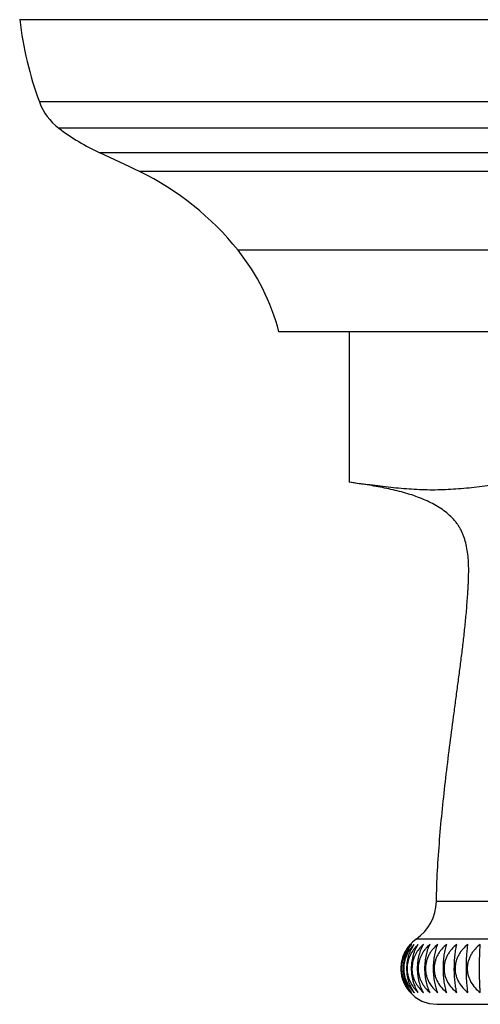
# Model space of a CAD drawing. Units: inches. Extents: x 8.65 to 13.45, y 5.04 to 9.93.
# Drawn here: x 9.91 to 10.7, y 8.24 to 9.93 of the extents above; entities that cross this region are included whole.
import ezdxf

# ---------------------------------------------------------------- set-up
doc = ezdxf.new("R2010")
doc.units = ezdxf.units.IN
doc.header["$LTSCALE"] = 1.21
doc.header["$MEASUREMENT"] = 0
doc.layers.get('0').update_dxf_attribs({"linetype": 'CONTINUOUS'})

msp = doc.modelspace()

# ---------------------------------------------------------------- linework, layer by layer
at = {"color": 7, "linetype": 'Continuous'}
for p, q in [((12.1829, 9.9288), (9.9117, 9.9288)), ((11.739, 9.3948), (10.3556, 9.3948)), ((10.4757, 9.3948), (10.4757, 9.1374)), ((10.5908, 8.3559), (10.5843, 8.3508)), ((10.5843, 8.3508), (10.5799, 8.3458)), ((10.626, 8.2443), (11.4687, 8.2443))]:
    msp.add_line(p, q, dxfattribs=at)
at = {"color": 9, "linetype": 'Continuous'}
for p, q in [((12.1492, 9.7881), (9.9454, 9.7881)), ((12.116, 9.7433), (9.9786, 9.7433)), ((12.0454, 9.7009), (10.0492, 9.7009)), ((11.9775, 9.6689), (10.1171, 9.6689)), ((11.809, 9.5344), (10.2857, 9.5344)), ((11.4694, 8.42), (10.6253, 8.42)), ((11.5039, 8.3559), (10.5908, 8.3559))]:
    msp.add_line(p, q, dxfattribs=at)
at = {"color": 7, "linetype": 'Continuous'}
msp.add_lwpolyline([(10.5807, 8.2643), (10.5891, 8.2564), (10.6005, 8.2498), (10.6129, 8.2457), (10.626, 8.2443)], dxfattribs=at)
for centre, radius, start, end in [((10.5155, 9.9991), 0.6078, 186.6356, 200.303), ((10.0392, 9.8228), 0.1, 200.303, 232.7092), ((10.2052, 10.0408), 0.3739, 232.7092, 245.3456), ((8.5473, 6.4288), 3.6004, 64.1509, 65.3456), ((9.904, 9.229), 0.4888, 38.661, 64.1509), ((9.9937, 9.3008), 0.3739, 14.565, 38.661), ((10.5453, 8.4217), 0.08, 304.6504, 358.7468), ((10.6236, 8.3059), 0.0577, 134.7376, 136.0924), ((10.6281, 8.3037), 0.0593, 133.2303, 135.974), ((10.6349, 8.3017), 0.0607, 131.9335, 136.0767), ((10.6438, 8.3), 0.062, 130.8286, 136.3661), ((10.6548, 8.2986), 0.0629, 129.9003, 136.8155), ((10.6266, 8.3053), 0.0621, 160.3434, 166.8378), ((10.6254, 8.3057), 0.0609, 153.6504, 160.3605), ((10.6258, 8.3053), 0.0614, 172.2299, 179.6301), ((10.6242, 8.3054), 0.0598, 179.6347, 184.3752), ((10.627, 8.3052), 0.0626, 166.8195, 172.2259), ((10.6227, 8.3053), 0.0583, 184.4134, 192.8451), ((10.6245, 8.3056), 0.0602, 192.7896, 197.0054), ((10.6247, 8.3057), 0.0604, 197.0073, 202.309), ((10.6255, 8.306), 0.0612, 202.3033, 209.7356), ((10.6256, 8.3061), 0.0613, 209.7289, 210.5115), ((10.6251, 8.3058), 0.0607, 210.4984, 222.9929), ((10.6262, 8.3073), 0.0609, 223.5092, 224.7872), ((10.6307, 8.3095), 0.0624, 223.7022, 226.2963), ((10.6373, 8.3114), 0.0637, 223.6696, 227.5993), ((10.646, 8.313), 0.0648, 223.4438, 228.7156), ((10.6568, 8.3143), 0.0655, 223.0501, 229.6613)]:
    msp.add_arc(centre, radius, start, end, dxfattribs=at)
for points, knots in [([(10.6253, 8.42), (10.6256, 8.4377), (10.627, 8.473), (10.6307, 8.5261), (10.6355, 8.579), (10.6414, 8.6317), (10.6479, 8.6842), (10.6536, 8.7278), (10.6582, 8.7625), (10.6617, 8.7883), (10.6651, 8.8141), (10.6684, 8.8398), (10.6716, 8.8656), (10.674, 8.8873), (10.6757, 8.9048), (10.6769, 8.9181), (10.678, 8.9316), (10.6788, 8.9429), (10.6794, 8.9521), (10.6798, 8.959), (10.6801, 8.966), (10.6805, 8.9753), (10.6807, 8.9869), (10.6804, 9.0007), (10.6793, 9.0142), (10.6773, 9.0273), (10.6747, 9.0377), (10.672, 9.0457), (10.6697, 9.0514), (10.6669, 9.057), (10.6638, 9.0622), (10.6604, 9.0672), (10.6553, 9.0736), (10.6481, 9.0811), (10.6382, 9.0891), (10.6274, 9.0963), (10.6156, 9.1027), (10.6031, 9.1084), (10.5898, 9.1135), (10.5761, 9.118), (10.562, 9.1219), (10.5475, 9.1254), (10.5282, 9.1294), (10.5042, 9.1335), (10.4851, 9.1361), (10.4757, 9.1374)], [0, 0, 0, 0, 0.061974, 0.124029, 0.1861, 0.248097, 0.30991, 0.37142, 0.40202, 0.432496, 0.462831, 0.493051, 0.523333, 0.553889, 0.569337, 0.584936, 0.600713, 0.616696, 0.624774, 0.632908, 0.641079, 0.649263, 0.66559, 0.681729, 0.697549, 0.712957, 0.727913, 0.735231, 0.742458, 0.749612, 0.756722, 0.763821, 0.770941, 0.785335, 0.800071, 0.815242, 0.830888, 0.847002, 0.863544, 0.880446, 0.897622, 0.914969, 0.932374, 0.966854, 1, 1, 1, 1]), ([(10.7615, 9.1374), (10.7556, 9.1366), (10.7467, 9.1354), (10.7348, 9.1339), (10.7229, 9.1324), (10.708, 9.1306), (10.6842, 9.1278), (10.6604, 9.1256), (10.6365, 9.1244), (10.6186, 9.1241), (10.6007, 9.1244), (10.5769, 9.1256), (10.5531, 9.1278), (10.5293, 9.1306), (10.5144, 9.1324), (10.5025, 9.1339), (10.4906, 9.1354), (10.4817, 9.1366), (10.4757, 9.1374)], [0, 0, 0, 0, 0.062659, 0.093985, 0.125306, 0.187927, 0.2505, 0.375397, 0.437723, 0.5, 0.562277, 0.624603, 0.7495, 0.812073, 0.874694, 0.906015, 0.937341, 1, 1, 1, 1]), ([(10.582, 8.346), (10.5796, 8.3434), (10.5751, 8.3378), (10.5699, 8.3281), (10.5671, 8.3191), (10.5659, 8.3115), (10.5656, 8.3056), (10.5659, 8.2998), (10.5668, 8.294), (10.5682, 8.2884), (10.5708, 8.2814), (10.5752, 8.2735), (10.5796, 8.2679), (10.582, 8.2653)], [0, 0, 0, 0, 0.117555, 0.240643, 0.368668, 0.434105, 0.500017, 0.565916, 0.631352, 0.695981, 0.759437, 0.882379, 1, 1, 1, 1]), ([(10.583, 8.2644), (10.5809, 8.2669), (10.577, 8.2727), (10.5734, 8.2808), (10.5712, 8.2879), (10.5699, 8.2937), (10.5691, 8.2996), (10.5689, 8.3056), (10.5692, 8.3117), (10.5702, 8.3195), (10.5726, 8.3287), (10.577, 8.3386), (10.5809, 8.3444), (10.583, 8.3469)], [0, 0, 0, 0, 0.112391, 0.233989, 0.298125, 0.364217, 0.431702, 0.49996, 0.568221, 0.635697, 0.765972, 0.887788, 1, 1, 1, 1]), ([(10.5855, 8.3449), (10.5831, 8.3424), (10.5786, 8.3369), (10.5735, 8.3275), (10.5707, 8.3187), (10.5695, 8.3113), (10.5692, 8.3056), (10.5695, 8.3), (10.5703, 8.2944), (10.5718, 8.289), (10.5744, 8.2822), (10.5787, 8.2744), (10.5831, 8.2689), (10.5855, 8.2664)], [0, 0, 0, 0, 0.119226, 0.242743, 0.370081, 0.434866, 0.500021, 0.56516, 0.629939, 0.694108, 0.757365, 0.880752, 1, 1, 1, 1]), ([(10.5807, 8.3469), (10.5788, 8.3449), (10.5751, 8.3404), (10.5722, 8.3354), (10.5708, 8.3328)], [0, 0, 0, 0, 0.48797, 1, 1, 1, 1]), ([(10.5875, 8.2644), (10.5856, 8.267), (10.5821, 8.2728), (10.5788, 8.2808), (10.5767, 8.2879), (10.5756, 8.2937), (10.5749, 8.2996), (10.5747, 8.3056), (10.5749, 8.3117), (10.5759, 8.3195), (10.578, 8.3286), (10.582, 8.3385), (10.5856, 8.3443), (10.5875, 8.3469)], [0, 0, 0, 0, 0.110626, 0.231808, 0.296184, 0.362764, 0.430919, 0.499942, 0.568965, 0.637108, 0.76815, 0.889581, 1, 1, 1, 1]), ([(10.5911, 8.3439), (10.5888, 8.3414), (10.5844, 8.336), (10.5793, 8.3268), (10.5766, 8.3182), (10.5754, 8.3111), (10.5751, 8.3056), (10.5754, 8.3001), (10.5762, 8.2948), (10.5777, 8.2895), (10.5802, 8.2829), (10.5844, 8.2753), (10.5888, 8.2699), (10.5912, 8.2674)], [0, 0, 0, 0, 0.12065, 0.244528, 0.371278, 0.435507, 0.500017, 0.564509, 0.628728, 0.692501, 0.755589, 0.879354, 1, 1, 1, 1]), ([(10.5943, 8.2644), (10.5926, 8.267), (10.5894, 8.2728), (10.5864, 8.2809), (10.5846, 8.288), (10.5836, 8.2937), (10.583, 8.2996), (10.5828, 8.3056), (10.583, 8.3117), (10.5838, 8.3194), (10.5858, 8.3286), (10.5893, 8.3385), (10.5925, 8.3443), (10.5943, 8.3469)], [0, 0, 0, 0, 0.108855, 0.229634, 0.294253, 0.361322, 0.430142, 0.499924, 0.569703, 0.638509, 0.770321, 0.891382, 1, 1, 1, 1]), ([(10.5989, 8.3428), (10.5966, 8.3404), (10.5924, 8.3351), (10.5874, 8.3261), (10.5848, 8.3178), (10.5837, 8.3109), (10.5834, 8.3056), (10.5836, 8.3003), (10.5844, 8.2951), (10.5858, 8.2901), (10.5883, 8.2837), (10.5924, 8.2762), (10.5967, 8.2709), (10.599, 8.2685)], [0, 0, 0, 0, 0.12184, 0.246013, 0.372271, 0.436036, 0.500008, 0.563961, 0.627711, 0.691152, 0.754099, 0.878179, 1, 1, 1, 1]), ([(10.6033, 8.2644), (10.6017, 8.267), (10.5989, 8.2729), (10.5963, 8.2809), (10.5947, 8.288), (10.5938, 8.2937), (10.5933, 8.2996), (10.5931, 8.3056), (10.5933, 8.3117), (10.5941, 8.3194), (10.5957, 8.3285), (10.5989, 8.3384), (10.6017, 8.3443), (10.6033, 8.3469)], [0, 0, 0, 0, 0.107121, 0.227519, 0.29238, 0.359925, 0.429391, 0.499908, 0.570418, 0.639867, 0.772434, 0.893146, 1, 1, 1, 1]), ([(10.6089, 8.3417), (10.6078, 8.3405), (10.6056, 8.338), (10.6018, 8.3327), (10.5986, 8.3268), (10.5963, 8.3206), (10.595, 8.3157), (10.5941, 8.3107), (10.5938, 8.3056), (10.5941, 8.3005), (10.5949, 8.2955), (10.5962, 8.2906), (10.5986, 8.2844), (10.6026, 8.2771), (10.6067, 8.272), (10.609, 8.2696)], [0, 0, 0, 0, 0.061232, 0.122887, 0.247263, 0.31009, 0.373234, 0.436604, 0.500124, 0.563622, 0.626975, 0.690126, 0.752942, 0.877244, 1, 1, 1, 1]), ([(10.6144, 8.2644), (10.6131, 8.267), (10.6107, 8.273), (10.6084, 8.2809), (10.6071, 8.288), (10.6063, 8.2937), (10.6058, 8.2996), (10.6056, 8.3076), (10.6062, 8.3174), (10.6079, 8.3285), (10.6102, 8.337), (10.6125, 8.3429), (10.6138, 8.3456), (10.6144, 8.3469)], [0, 0, 0, 0, 0.105472, 0.225519, 0.290612, 0.358607, 0.428681, 0.499887, 0.641089, 0.774373, 0.894764, 0.949336, 1, 1, 1, 1]), ([(10.6277, 8.3469), (10.6246, 8.3445), (10.6204, 8.3403), (10.6156, 8.334), (10.6125, 8.3289), (10.61, 8.3234), (10.6081, 8.3176), (10.6069, 8.3117), (10.6065, 8.3056), (10.6069, 8.2996), (10.608, 8.2936), (10.6099, 8.2879), (10.6133, 8.2806), (10.619, 8.2724), (10.6247, 8.2669), (10.6277, 8.2644)], [0, 0, 0, 0, 0.123012, 0.185138, 0.247591, 0.310347, 0.373415, 0.436692, 0.500114, 0.563511, 0.626778, 0.689855, 0.752587, 0.87697, 1, 1, 1, 1]), ([(10.6277, 8.2644), (10.6266, 8.2671), (10.6245, 8.273), (10.6223, 8.2828), (10.621, 8.2919), (10.6205, 8.2996), (10.6203, 8.3076), (10.6208, 8.3174), (10.6223, 8.3285), (10.6242, 8.3369), (10.6261, 8.3429), (10.6271, 8.3456), (10.6277, 8.3469)], [0, 0, 0, 0, 0.103966, 0.22371, 0.357393, 0.428021, 0.499855, 0.64225, 0.776197, 0.896312, 0.950282, 1, 1, 1, 1]), ([(10.643, 8.3469), (10.6399, 8.3445), (10.6355, 8.3403), (10.6306, 8.334), (10.6275, 8.3289), (10.6249, 8.3234), (10.623, 8.3177), (10.6218, 8.3117), (10.6213, 8.3056), (10.6217, 8.2996), (10.6229, 8.2936), (10.6249, 8.2879), (10.6283, 8.2806), (10.6341, 8.2724), (10.6399, 8.2669), (10.643, 8.2644)], [0, 0, 0, 0, 0.123717, 0.186005, 0.248487, 0.311151, 0.374019, 0.437015, 0.500111, 0.563179, 0.626163, 0.689044, 0.75169, 0.876274, 1, 1, 1, 1]), ([(10.643, 8.2644), (10.6425, 8.2657), (10.6417, 8.2684), (10.6406, 8.2727), (10.6396, 8.2775), (10.6385, 8.2845), (10.6377, 8.2919), (10.6373, 8.2996), (10.6372, 8.3076), (10.6375, 8.3174), (10.6387, 8.3284), (10.6402, 8.3369), (10.6417, 8.3429), (10.6425, 8.3456), (10.643, 8.3469)], [0, 0, 0, 0, 0.04917, 0.102672, 0.160403, 0.222172, 0.356406, 0.427507, 0.499877, 0.643289, 0.777801, 0.897672, 0.951115, 1, 1, 1, 1]), ([(10.6602, 8.3469), (10.6571, 8.3445), (10.6527, 8.3403), (10.6477, 8.334), (10.6445, 8.3289), (10.6419, 8.3234), (10.6399, 8.3177), (10.6387, 8.3117), (10.6383, 8.3056), (10.6386, 8.2996), (10.6399, 8.2936), (10.6418, 8.2879), (10.6454, 8.2806), (10.6513, 8.2724), (10.6571, 8.2668), (10.6602, 8.2644)], [0, 0, 0, 0, 0.124258, 0.18667, 0.249177, 0.31177, 0.374485, 0.437265, 0.500108, 0.562923, 0.62569, 0.688419, 0.751, 0.875741, 1, 1, 1, 1]), ([(10.6602, 8.2644), (10.6596, 8.2671), (10.6584, 8.2731), (10.6571, 8.2829), (10.6563, 8.2919), (10.656, 8.2996), (10.656, 8.3076), (10.6562, 8.3174), (10.6571, 8.3284), (10.6582, 8.3369), (10.6593, 8.3429), (10.6599, 8.3456), (10.6602, 8.3469)], [0, 0, 0, 0, 0.101582, 0.220858, 0.355552, 0.427041, 0.499849, 0.644094, 0.779078, 0.898768, 0.95179, 1, 1, 1, 1]), ([(10.6794, 8.3469), (10.6762, 8.3445), (10.6718, 8.3403), (10.6667, 8.334), (10.6635, 8.3289), (10.6608, 8.3234), (10.6589, 8.3177), (10.6576, 8.3117), (10.6572, 8.3056), (10.6575, 8.2996), (10.6588, 8.2936), (10.6608, 8.2879), (10.6644, 8.2806), (10.6703, 8.2724), (10.6762, 8.2668), (10.6794, 8.2644)], [0, 0, 0, 0, 0.124633, 0.187133, 0.249657, 0.312201, 0.374809, 0.437438, 0.500106, 0.562745, 0.625361, 0.687985, 0.750521, 0.87537, 1, 1, 1, 1]), ([(10.6794, 8.2644), (10.679, 8.2671), (10.6782, 8.2731), (10.6774, 8.2829), (10.6768, 8.2939), (10.6766, 8.3056), (10.6768, 8.3174), (10.6774, 8.3284), (10.6782, 8.3382), (10.679, 8.3442), (10.6794, 8.3469)], [0, 0, 0, 0, 0.10081, 0.219942, 0.354965, 0.499849, 0.64469, 0.780012, 0.899572, 1, 1, 1, 1]), ([(10.7004, 8.3469), (10.6972, 8.3445), (10.6927, 8.3403), (10.6876, 8.334), (10.6843, 8.3289), (10.6817, 8.3234), (10.6797, 8.3177), (10.6784, 8.3117), (10.678, 8.3056), (10.6784, 8.2996), (10.6796, 8.2936), (10.6816, 8.2879), (10.6852, 8.2806), (10.6912, 8.2724), (10.6972, 8.2668), (10.7004, 8.2644)], [0, 0, 0, 0, 0.124842, 0.18739, 0.249923, 0.31244, 0.374989, 0.437535, 0.500105, 0.562645, 0.625177, 0.687743, 0.750254, 0.875164, 1, 1, 1, 1]), ([(10.7004, 8.2644), (10.7002, 8.2671), (10.6998, 8.2731), (10.6995, 8.2829), (10.6992, 8.2939), (10.6992, 8.3056), (10.6992, 8.3174), (10.6995, 8.3284), (10.6998, 8.3381), (10.7002, 8.3442), (10.7004, 8.3469)], [0, 0, 0, 0, 0.100366, 0.219415, 0.354625, 0.499848, 0.645027, 0.78054, 0.900024, 1, 1, 1, 1])]:
    msp.add_open_spline(points, degree=3, knots=knots, dxfattribs=at)

doc.saveas('drawing.dxf')
